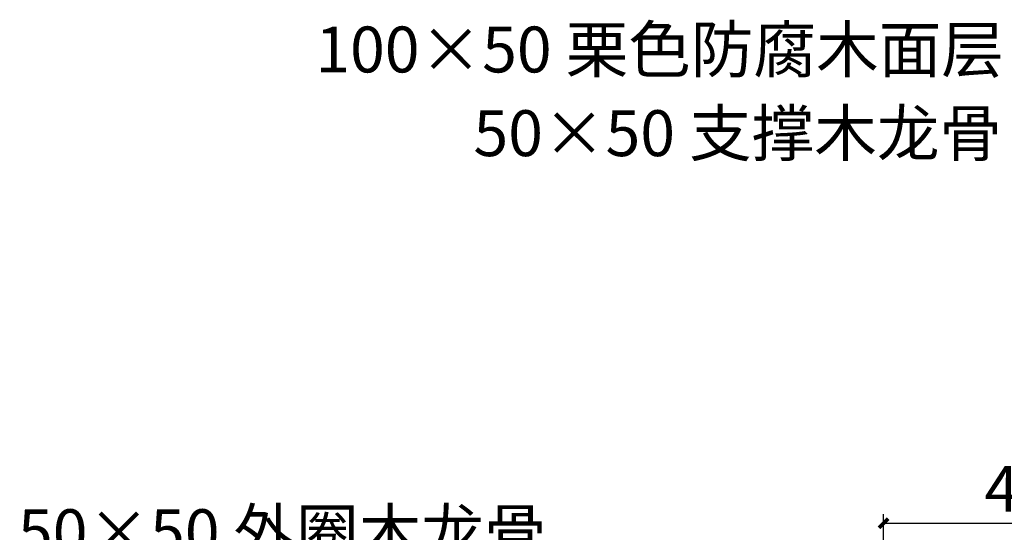
# Model space of a CAD drawing. Extents: x 612611 to 682694, y 1613 to 197531.
# Drawn here: x 668453 to 671027, y 25973 to 27314 of the extents above; entities that cross this region are included whole.
import ezdxf

# ---------------------------------------------------------------- set-up
doc = ezdxf.new("R2010")
doc.units = 0
doc.header["$LTSCALE"] = 1000
doc.header["$MEASUREMENT"] = 0
doc.layers.add('图框', color=4, linetype='Continuous')
doc.layers.add('标注', color=2, linetype='Continuous', lineweight=0)
doc.styles.add('HZTXT', font='romans.shx', dxfattribs={"bigfont": 'hztxt.shx'})
doc.styles.get("Standard").update_dxf_attribs({"font": 'gbenor.shx', "bigfont": 'gbcbig.shx'})
doc.dimstyles.new('20', dxfattribs={"dimscale": 0, "dimtxt": 60, "dimasz": 12, "dimexe": 12, "dimexo": 12, "dimgap": 15, "dimtad": 1, "dimdec": 0, "dimzin": 0, "dimdsep": 46, "dimtxsty": 'Standard', "dimblk": 'ARCHTICK', "dimcen": 0, "dimclrd": 2, "dimclre": 2, "dimclrt": 2, "dimazin": 2, "dimtfac": 1, "dimtdec": 0, "dimtmove": 2, "dimatfit": 3, "dimldrblk": 'DOT', "dimfxl": 100, "dimfxlon": 1, "dimtolj": 1, "dimtzin": 0, "dimarcsym": 0})

# ---------------------------------------------------------------- blocks, each defined once
blk = doc.blocks.new('_ArchTick')
at = {"color": 0, "linetype": 'ByBlock', "const_width": 0.4}
blk.add_lwpolyline([(-0.5, -0.5), (0.5, 0.5)], dxfattribs=at)
blk = doc.blocks.new('*D1382')
at = {"layer": 'Defpoints', "color": 0, "transparency": 16777216}
for p in [(678216.0021071989, 13976.45763252722), (677816.0021070946, 13773.63785782503), (678216.0021071989, 13773.63785782503)]:
    blk.add_point(p, dxfattribs=at)
at = {"layer": '标注', "color": 2, "lineweight": -2, "transparency": 16777216}
for p, q in [((677816.0021070946, 13876.45763252722), (677816.0021070946, 13988.45763252722)), ((678216.0021071989, 13876.45763252722), (678216.0021071989, 13988.45763252722)), ((677816.0021070946, 13976.45763252722), (678216.0021071989, 13976.45763252722))]:
    blk.add_line(p, q, dxfattribs=at)
at = {"layer": '标注', "color": 2, "lineweight": -2, "transparency": 16777216, "xscale": 12, "yscale": 12, "zscale": 12, "rotation": 180}
blk.add_blockref('_ArchTick', (677816.0021070946, 13976.45763252722), dxfattribs=at)
at = {"layer": '标注', "color": 2, "lineweight": -2, "transparency": 16777216, "xscale": 12, "yscale": 12, "zscale": 12}
blk.add_blockref('_ArchTick', (678216.0021071989, 13976.45763252722), dxfattribs=at)
at = {"layer": '标注', "color": 2, "lineweight": -3, "transparency": 16777216, "insert": (678016.0021071468, 14021.45763252722), "char_height": 60, "attachment_point": 5}
blk.add_mtext('\\A1;400', dxfattribs=at)
blk = doc.blocks.new('_Dot')
at = {"color": 0, "linetype": 'ByBlock', "lineweight": -2}
blk.add_line((-0.5, 0), (-1, 0), dxfattribs=at)
at = {"color": 0, "linetype": 'ByBlock', "const_width": 0.5}
blk.add_lwpolyline([(-0.25, 0, 1), (0.25, 0, 1)], format="xyb", close=True, dxfattribs=at)
blk = doc.blocks.new('gdfjkf')
at = {"layer": '标注', "color": 7, "char_height": 59.99999999999998, "attachment_point": 3, "style": 'HZTXT'}
for s, insert, width in [('{\\C256;100×50 栗色防腐木面层}', (677973.2325411728, 14626.2963665724), 1660.297447918405), ('{\\C256;50×50 支撑木龙骨}', (677970.8613437405, 14516.80855417253), 1222.754073854208), ('{\\C256;50×50 外圈木龙骨}', (677375.3328968853, 13994.74688063219), 1222.754073854208)]:
    blk.add_mtext(s, dxfattribs=dict(at, insert=insert, width=width))
at = {"layer": '标注', "color": 2, "lineweight": -3}
dim = blk.add_aligned_dim(p1=(677816.0021070946, 13773.63785782503), p2=(678216.0021071989, 13773.63785782503), distance=202.81977470218953, dimstyle='20', override={"dimscale": 1}, dxfattribs=at)
dim.commit()
dim.dimension.update_dxf_attribs({"geometry": '*D1382', "text_midpoint": (678016.0021071468, 14021.45763252722)})

msp = doc.modelspace()

# ---------------------------------------------------------------- block references
at = {"layer": '图框', "xscale": 2, "yscale": 2, "zscale": 2}
msp.add_blockref('gdfjkf', (-684920.0899786508, -1956.260373659781), dxfattribs=at)

doc.saveas('drawing.dxf')
